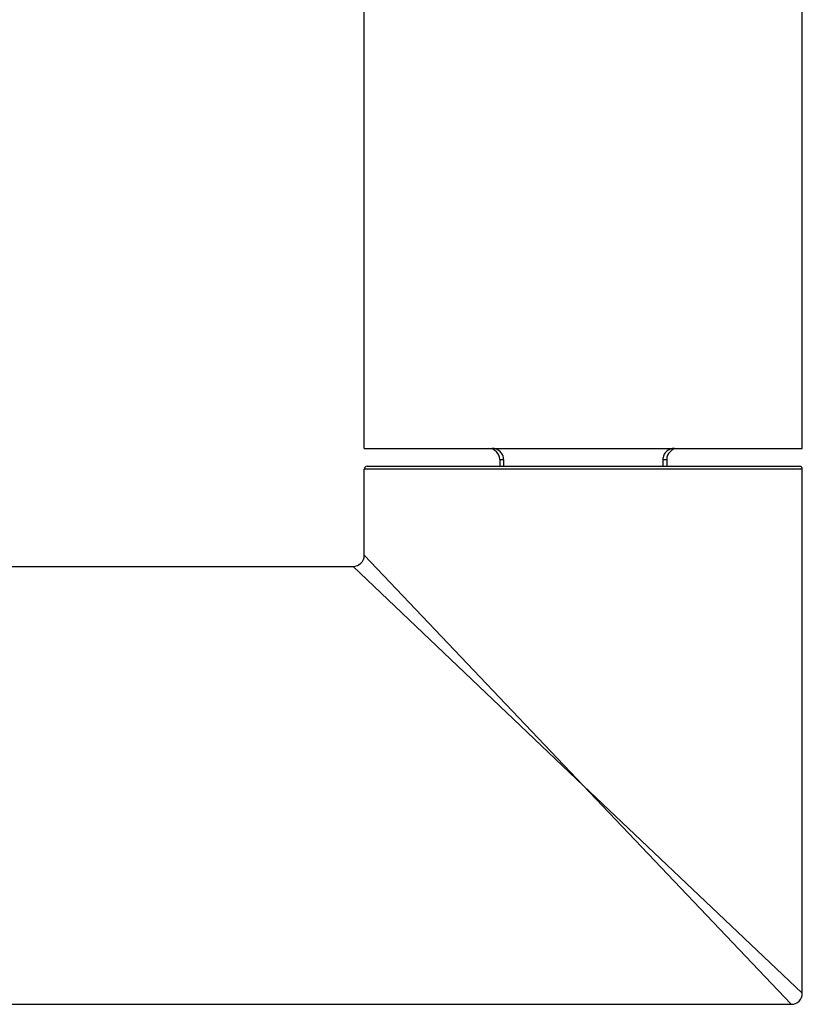
# Model space of a CAD drawing. Units: inches. Extents: x 7.27 to 14.82, y 5.71 to 9.25.
# Drawn here: x 12.93 to 14.34, y 5.71 to 7.48 of the extents above; entities that cross this region are included whole.
import ezdxf

# ---------------------------------------------------------------- set-up
doc = ezdxf.new("R2010")
doc.units = ezdxf.units.IN
doc.header["$LTSCALE"] = 1.21
doc.header["$MEASUREMENT"] = 0
doc.layers.get('0').update_dxf_attribs({"linetype": 'CONTINUOUS'})

msp = doc.modelspace()

# ---------------------------------------------------------------- linework, layer by layer
at = {"color": 7, "linetype": 'Continuous'}
for p, q in [((13.5538, 6.7118), (13.5538, 8.9918)), ((14.3408, 6.7118), (14.3408, 8.9918)), ((13.5538, 6.7118), (14.3408, 6.7118)), ((13.7973, 6.6918), (13.7973, 6.6798)), ((13.8042, 6.6918), (13.8042, 6.6798)), ((14.0904, 6.6918), (14.0904, 6.6798)), ((14.0973, 6.6918), (14.0973, 6.6798)), ((13.5538, 6.5198), (13.5538, 6.6748)), ((13.5588, 6.6798), (14.3358, 6.6798)), ((14.3408, 5.7328), (14.3408, 6.6748)), ((8.5608, 6.4998), (13.5338, 6.4998)), ((7.7738, 5.7128), (14.3208, 5.7128))]:
    msp.add_line(p, q, dxfattribs=at)
at = {"color": 9, "linetype": 'Continuous'}
for p, q in [((13.7973, 6.6918), (13.8042, 6.6918)), ((14.0904, 6.6918), (14.0973, 6.6918)), ((14.3408, 6.6748), (13.5538, 6.6748)), ((13.9473, 6.1063), (13.5538, 6.5198)), ((13.9473, 6.1063), (13.5338, 6.4998)), ((13.9473, 6.1063), (14.3208, 5.7128)), ((13.9473, 6.1063), (14.3408, 5.7328))]:
    msp.add_line(p, q, dxfattribs=at)
at = {"color": 7, "linetype": 'Continuous'}
for centre, radius, start, end in [((13.7773, 6.6918), 0.02, 0, 90), ((14.1173, 6.6918), 0.02, 90, 180), ((13.5588, 6.6748), 0.005, 90, 180), ((14.3358, 6.6748), 0.005, 0, 90), ((13.5338, 6.5198), 0.02, 269.9948, 0.0052), ((14.3208, 5.7328), 0.02, 270.0047, 359.9953)]:
    msp.add_arc(centre, radius, start, end, dxfattribs=at)
for points, knots in [([(13.8042, 6.6918), (13.8042, 6.6932), (13.8039, 6.6958), (13.8027, 6.6997), (13.8007, 6.7032), (13.798, 6.7062), (13.7949, 6.7087), (13.7913, 6.7105), (13.7874, 6.7116), (13.7847, 6.7118), (13.7834, 6.7118)], [0, 0, 0, 0, 0.124954, 0.249989, 0.374959, 0.499968, 0.624974, 0.749958, 0.875034, 1, 1, 1, 1]), ([(14.1113, 6.7118), (14.1099, 6.7118), (14.1072, 6.7116), (14.1034, 6.7105), (14.0998, 6.7087), (14.0966, 6.7062), (14.0939, 6.7032), (14.0919, 6.6997), (14.0907, 6.6958), (14.0904, 6.6932), (14.0904, 6.6918)], [0, 0, 0, 0, 0.124966, 0.250042, 0.375026, 0.500032, 0.625041, 0.750011, 0.875046, 1, 1, 1, 1])]:
    msp.add_open_spline(points, degree=3, knots=knots, dxfattribs=at)

doc.saveas('drawing.dxf')
